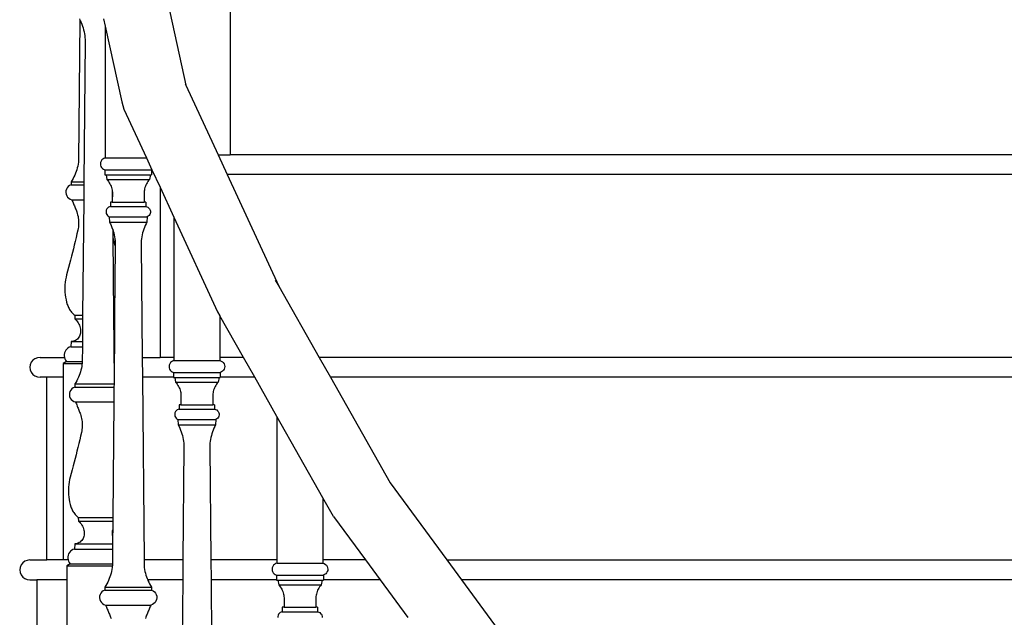
# Model space of a CAD drawing. Units: inches. Extents: x 180 to 828, y 36 to 347.
# Drawn here: x 371 to 409, y 141 to 164 of the extents above; entities that cross this region are included whole.
import ezdxf

# ---------------------------------------------------------------- set-up
doc = ezdxf.new("R2010")
doc.units = ezdxf.units.IN
doc.header["$MEASUREMENT"] = 0
doc.layers.add('Edges', color=7, linetype='Continuous')

# ---------------------------------------------------------------- blocks, each defined once
blk = doc.blocks.new('Wooden Curved Stair fr')
at = {"layer": 'Edges'}
for p, q in [((-54.912, 14.09), (-54.912, 7.215)), ((-57.266, 12.931), (-56.58, 9.827)), ((-60.572, 12.282), (-60.621, 6.999)), ((-60.592, 12.321), (-60.572, 12.282)), ((-60.572, 12.282), (-60.559, 12.256)), ((-60.559, 12.256), (-60.528, 12.189)), ((-59.684, 12.321), (-59.622, 12.045)), ((-60.528, 12.189), (-60.5, 12.121)), ((-60.5, 12.121), (-60.475, 12.052)), ((-60.475, 12.052), (-60.452, 11.982)), ((-60.452, 11.982), (-60.433, 11.911)), ((-60.433, 11.911), (-60.416, 11.84)), ((-59.622, 12.045), (-59.622, 7.093)), ((-59.622, 12.045), (-58.99, 9.201)), ((-60.416, 11.84), (-60.402, 11.768)), ((-60.402, 11.768), (-60.39, 11.695)), ((-60.39, 11.695), (-60.382, 11.622)), ((-60.382, 11.622), (-60.377, 11.549)), ((-60.377, 11.549), (-60.375, 11.475)), ((-60.375, 11.475), (-60.423, 6.198)), ((-56.606, 9.883), (-56.58, 9.827)), ((-56.58, 9.827), (-55.373, 7.215)), ((-58.99, 9.201), (-58.917, 8.93)), ((-58.917, 8.93), (-58.068, 7.093)), ((-59.714, 7.051), (-59.75, 7.016)), ((-59.67, 7.077), (-59.714, 7.051)), ((-59.622, 7.093), (-59.67, 7.077)), ((-59.622, 7.093), (-58.068, 7.093)), ((-58.068, 7.093), (-57.863, 6.65)), ((-55.373, 7.215), (-55.027, 6.465)), ((-55.373, 7.215), (-54.912, 7.215)), ((-52.033, 7.215), (-54.912, 7.215)), ((-8.953, 7.215), (-52.033, 7.215)), ((-60.67, 6.718), (-60.69, 6.649)), ((-60.654, 6.788), (-60.67, 6.718)), ((-60.64, 6.858), (-60.654, 6.788)), ((-60.629, 6.928), (-60.64, 6.858)), ((-60.621, 6.999), (-60.629, 6.928)), ((-59.796, 6.926), (-59.803, 6.876)), ((-59.803, 6.876), (-59.799, 6.825)), ((-59.799, 6.825), (-59.785, 6.776)), ((-59.778, 6.973), (-59.796, 6.926)), ((-59.785, 6.776), (-59.759, 6.732)), ((-59.75, 7.016), (-59.778, 6.973)), ((-59.759, 6.732), (-59.725, 6.695)), ((-59.725, 6.695), (-59.684, 6.666)), ((-60.829, 6.321), (-60.864, 6.259)), ((-60.796, 6.384), (-60.829, 6.321)), ((-60.765, 6.449), (-60.796, 6.384)), ((-60.737, 6.515), (-60.765, 6.449)), ((-60.712, 6.581), (-60.737, 6.515)), ((-60.69, 6.649), (-60.712, 6.581)), ((-59.684, 6.666), (-59.637, 6.646)), ((-59.637, 6.646), (-59.637, 6.459)), ((-59.637, 6.646), (-57.873, 6.646)), ((-59.637, 6.459), (-59.589, 6.459)), ((-59.589, 6.459), (-59.556, 6.278)), ((-59.589, 6.459), (-57.921, 6.459)), ((-57.921, 6.459), (-57.954, 6.278)), ((-57.921, 6.459), (-57.873, 6.459)), ((-57.863, 6.65), (-57.873, 6.646)), ((-57.873, 6.646), (-57.873, 6.459)), ((-57.863, 6.65), (-57.557, 5.988)), ((-52.472, 6.465), (-55.027, 6.465)), ((-55.027, 6.465), (-53.085, 2.262)), ((-9.003, 6.465), (-52.472, 6.465)), ((-61.052, 5.967), (-61.082, 5.912)), ((-61.01, 6.014), (-61.052, 5.967)), ((-60.96, 6.051), (-61.01, 6.014)), ((-60.902, 6.077), (-60.96, 6.051)), ((-60.864, 6.259), (-60.902, 6.198)), ((-60.902, 6.198), (-60.902, 6.077)), ((-60.902, 6.198), (-60.423, 6.198)), ((-60.902, 6.077), (-60.424, 6.077)), ((-60.424, 6.077), (-60.429, 5.521)), ((-60.423, 6.198), (-60.424, 6.077)), ((-59.556, 6.278), (-59.524, 6.241)), ((-59.556, 6.278), (-57.954, 6.278)), ((-59.524, 6.241), (-59.494, 6.202)), ((-59.494, 6.202), (-59.466, 6.161)), ((-59.466, 6.161), (-59.441, 6.118)), ((-59.441, 6.118), (-59.42, 6.074)), ((-59.42, 6.074), (-59.401, 6.029)), ((-59.401, 6.029), (-59.385, 5.982)), ((-59.385, 5.982), (-59.372, 5.935)), ((-59.372, 5.935), (-59.363, 5.886)), ((-58.137, 5.935), (-58.147, 5.886)), ((-58.125, 5.982), (-58.137, 5.935)), ((-58.109, 6.029), (-58.125, 5.982)), ((-58.09, 6.074), (-58.109, 6.029)), ((-58.068, 6.118), (-58.09, 6.074)), ((-58.044, 6.161), (-58.068, 6.118)), ((-58.016, 6.202), (-58.044, 6.161)), ((-57.986, 6.241), (-58.016, 6.202)), ((-57.954, 6.278), (-57.986, 6.241)), ((-57.557, 5.988), (-57.557, -0.41)), ((-57.557, 5.988), (-57.038, 4.865)), ((-61.099, 5.851), (-61.103, 5.788)), ((-61.103, 5.788), (-61.093, 5.726)), ((-61.082, 5.912), (-61.099, 5.851)), ((-61.093, 5.726), (-61.07, 5.668)), ((-61.07, 5.668), (-61.034, 5.616)), ((-61.034, 5.616), (-60.989, 5.573)), ((-60.989, 5.573), (-60.935, 5.541)), ((-59.363, 5.886), (-59.357, 5.838)), ((-59.357, 5.838), (-59.354, 5.788)), ((-59.354, 5.788), (-59.354, 5.739)), ((-59.354, 5.739), (-59.354, 5.434)), ((-59.35, 5.821), (-59.349, 5.629)), ((-58.153, 5.838), (-58.156, 5.788)), ((-58.156, 5.788), (-58.156, 5.739)), ((-58.156, 5.739), (-58.156, 5.434)), ((-58.147, 5.886), (-58.153, 5.838)), ((-60.935, 5.541), (-60.875, 5.521)), ((-60.875, 5.521), (-60.859, 5.483)), ((-60.875, 5.521), (-60.429, 5.521)), ((-60.859, 5.483), (-60.843, 5.446)), ((-60.843, 5.446), (-60.827, 5.408)), ((-60.827, 5.408), (-60.811, 5.369)), ((-60.811, 5.369), (-60.795, 5.331)), ((-60.795, 5.331), (-60.779, 5.293)), ((-60.779, 5.293), (-60.764, 5.255)), ((-60.764, 5.255), (-60.748, 5.217)), ((-60.748, 5.217), (-60.733, 5.178)), ((-60.429, 5.521), (-60.469, 1.18)), ((-59.533, 5.207), (-59.56, 5.172)), ((-59.5, 5.235), (-59.533, 5.207)), ((-59.461, 5.255), (-59.5, 5.235)), ((-59.419, 5.267), (-59.461, 5.255)), ((-59.419, 5.434), (-59.419, 5.267)), ((-59.354, 5.434), (-59.419, 5.434)), ((-59.419, 5.267), (-58.09, 5.267)), ((-59.354, 5.434), (-58.156, 5.434)), ((-58.09, 5.434), (-58.156, 5.434)), ((-58.09, 5.434), (-58.09, 5.267)), ((-58.09, 5.267), (-58.048, 5.255)), ((-58.048, 5.255), (-58.01, 5.235)), ((-58.01, 5.235), (-57.977, 5.207)), ((-57.977, 5.207), (-57.95, 5.172)), ((-60.733, 5.178), (-60.718, 5.14)), ((-60.718, 5.14), (-60.703, 5.101)), ((-60.703, 5.101), (-60.688, 5.063)), ((-60.688, 5.063), (-60.671, 5.008)), ((-60.671, 5.008), (-60.657, 4.951)), ((-60.657, 4.951), (-60.644, 4.895)), ((-60.644, 4.895), (-60.635, 4.837)), ((-60.635, 4.837), (-60.628, 4.78)), ((-59.589, 5.09), (-59.59, 5.046)), ((-59.59, 5.046), (-59.581, 5.003)), ((-59.579, 5.133), (-59.589, 5.09)), ((-59.581, 5.003), (-59.564, 4.963)), ((-59.56, 5.172), (-59.579, 5.133)), ((-59.564, 4.963), (-59.538, 4.928)), ((-59.538, 4.928), (-59.506, 4.898)), ((-59.506, 4.898), (-59.468, 4.877)), ((-59.468, 4.877), (-59.459, 4.681)), ((-59.468, 4.877), (-58.042, 4.877)), ((-58.042, 4.877), (-58.051, 4.681)), ((-58.004, 4.898), (-58.042, 4.877)), ((-57.972, 4.928), (-58.004, 4.898)), ((-57.946, 4.963), (-57.972, 4.928)), ((-57.95, 5.172), (-57.931, 5.133)), ((-57.929, 5.003), (-57.946, 4.963)), ((-57.931, 5.133), (-57.921, 5.09)), ((-57.92, 5.046), (-57.929, 5.003)), ((-57.921, 5.09), (-57.92, 5.046)), ((-57.038, 4.865), (-57.038, -0.41)), ((-57.038, 4.865), (-55.392, 1.305)), ((-60.63, 4.49), (-60.637, 4.433)), ((-60.624, 4.548), (-60.63, 4.49)), ((-60.628, 4.78), (-60.623, 4.722)), ((-60.621, 4.606), (-60.624, 4.548)), ((-60.623, 4.722), (-60.621, 4.664)), ((-60.621, 4.664), (-60.621, 4.606)), ((-59.459, 4.681), (-59.425, 4.616)), ((-59.459, 4.681), (-58.051, 4.681)), ((-59.425, 4.616), (-59.395, 4.549)), ((-59.395, 4.549), (-59.367, 4.481)), ((-59.367, 4.481), (-59.341, 4.412)), ((-58.143, 4.481), (-58.168, 4.412)), ((-58.115, 4.549), (-58.143, 4.481)), ((-58.084, 4.616), (-58.115, 4.549)), ((-58.051, 4.681), (-58.084, 4.616)), ((-60.716, 4.094), (-60.75, 3.954)), ((-60.682, 4.235), (-60.716, 4.094)), ((-60.648, 4.376), (-60.682, 4.235)), ((-60.637, 4.433), (-60.648, 4.376)), ((-59.341, 4.412), (-59.337, 4.399)), ((-59.337, 4.412), (-59.337, 4.399)), ((-59.337, 4.399), (-59.319, 4.342)), ((-59.337, 4.399), (-59.335, 4.107)), ((-59.335, 4.107), (-59.332, 4.094)), ((-59.335, 4.107), (-59.308, 1.18)), ((-59.332, 4.094), (-59.297, 3.954)), ((-59.319, 4.342), (-59.299, 4.271)), ((-59.299, 4.271), (-59.282, 4.2)), ((-59.282, 4.2), (-59.268, 4.128)), ((-59.268, 4.128), (-59.257, 4.055)), ((-58.242, 4.128), (-58.253, 4.055)), ((-58.228, 4.2), (-58.242, 4.128)), ((-58.211, 4.271), (-58.228, 4.2)), ((-58.191, 4.342), (-58.211, 4.271)), ((-58.168, 4.412), (-58.191, 4.342)), ((-60.784, 3.813), (-60.819, 3.673)), ((-60.75, 3.954), (-60.784, 3.813)), ((-59.297, 3.954), (-59.263, 3.813)), ((-59.242, 3.73), (-59.265, 1.19)), ((-59.263, 3.813), (-59.242, 3.73)), ((-59.257, 4.055), (-59.249, 3.982)), ((-59.249, 3.982), (-59.243, 3.909)), ((-59.243, 3.909), (-59.241, 3.835)), ((-59.241, 3.835), (-59.242, 3.73)), ((-58.266, 3.909), (-58.269, 3.835)), ((-58.269, 3.835), (-58.23, -0.41)), ((-58.261, 3.982), (-58.266, 3.909)), ((-58.253, 4.055), (-58.261, 3.982)), ((-60.89, 3.392), (-60.926, 3.252)), ((-60.855, 3.533), (-60.89, 3.392)), ((-60.819, 3.673), (-60.855, 3.533)), ((-60.999, 2.972), (-61.035, 2.832)), ((-60.962, 3.112), (-60.999, 2.972)), ((-60.926, 3.252), (-60.962, 3.112)), ((-61.094, 2.601), (-61.112, 2.508)), ((-61.072, 2.693), (-61.094, 2.601)), ((-61.035, 2.832), (-61.072, 2.693)), ((-61.134, 2.321), (-61.139, 2.227)), ((-61.139, 2.227), (-61.139, 2.133)), ((-61.125, 2.415), (-61.134, 2.321)), ((-61.112, 2.508), (-61.125, 2.415)), ((-53.219, 2.498), (-53.085, 2.262)), ((-53.085, 2.262), (-51.57, -0.41)), ((-61.139, 2.133), (-61.134, 2.038)), ((-61.134, 2.038), (-61.126, 1.944)), ((-61.126, 1.944), (-61.112, 1.851)), ((-61.112, 1.851), (-61.095, 1.759)), ((-61.095, 1.759), (-61.073, 1.667)), ((-61.073, 1.667), (-61.046, 1.576)), ((-61.046, 1.576), (-61.033, 1.538)), ((-61.033, 1.538), (-61.018, 1.5)), ((-61.018, 1.5), (-61, 1.462)), ((-61, 1.462), (-60.981, 1.426)), ((-60.981, 1.426), (-60.96, 1.391)), ((-60.96, 1.391), (-60.938, 1.357)), ((-60.938, 1.357), (-60.913, 1.324)), ((-60.913, 1.324), (-60.888, 1.292)), ((-60.888, 1.292), (-60.86, 1.262)), ((-60.86, 1.262), (-60.831, 1.233)), ((-60.831, 1.233), (-60.801, 1.205)), ((-60.801, 1.205), (-60.769, 1.18)), ((-60.769, 1.18), (-60.762, 1.04)), ((-60.769, 1.18), (-60.469, 1.18)), ((-60.469, 1.18), (-60.47, 1.04)), ((-59.278, 1.18), (-59.308, 1.18)), ((-59.308, 1.18), (-59.306, 1.04)), ((-59.278, 1.18), (-59.285, 1.04)), ((-59.265, 1.19), (-59.278, 1.18)), ((-59.265, 1.19), (-59.274, 0.21)), ((-55.392, 1.305), (-55.303, 1.148)), ((-55.303, 1.148), (-55.303, -0.41)), ((-54.419, -0.41), (-55.303, 1.148)), ((-60.762, 1.04), (-60.726, 1.006)), ((-60.762, 1.04), (-60.47, 1.04)), ((-60.726, 1.006), (-60.692, 0.969)), ((-60.692, 0.969), (-60.662, 0.93)), ((-60.662, 0.93), (-60.634, 0.888)), ((-60.634, 0.888), (-60.611, 0.844)), ((-60.611, 0.844), (-60.591, 0.799)), ((-60.591, 0.799), (-60.574, 0.751)), ((-60.574, 0.751), (-60.562, 0.703)), ((-60.47, 1.04), (-60.478, 0.181)), ((-59.285, 1.04), (-59.306, 1.02)), ((-59.285, 1.04), (-59.306, 1.04)), ((-59.306, 1.04), (-59.306, 1.02)), ((-59.306, 1.02), (-59.299, 0.222)), ((-60.59, 0.381), (-60.611, 0.344)), ((-60.572, 0.421), (-60.59, 0.381)), ((-60.56, 0.462), (-60.572, 0.421)), ((-60.562, 0.703), (-60.554, 0.654)), ((-60.553, 0.505), (-60.56, 0.462)), ((-60.554, 0.654), (-60.549, 0.604)), ((-60.549, 0.554), (-60.553, 0.505)), ((-60.549, 0.604), (-60.549, 0.554)), ((-60.9, 0.181), (-60.917, -0.014)), ((-60.892, 0.181), (-60.9, 0.181)), ((-60.857, 0.186), (-60.892, 0.181)), ((-60.892, 0.181), (-60.478, 0.181)), ((-60.815, 0.195), (-60.857, 0.186)), ((-60.775, 0.209), (-60.815, 0.195)), ((-60.736, 0.228), (-60.775, 0.209)), ((-60.7, 0.251), (-60.736, 0.228)), ((-60.667, 0.279), (-60.7, 0.251)), ((-60.637, 0.31), (-60.667, 0.279)), ((-60.611, 0.344), (-60.637, 0.31)), ((-60.478, 0.181), (-60.48, -0.014)), ((-59.299, 0.222), (-59.274, 0.21)), ((-59.299, 0.222), (-59.298, 0.181)), ((-59.275, 0.181), (-59.298, 0.181)), ((-59.298, 0.181), (-59.297, -0.014)), ((-59.275, 0.181), (-59.276, -0.014)), ((-59.274, 0.21), (-59.275, 0.181)), ((-61.163, -0.301), (-61.164, -0.358)), ((-61.164, -0.358), (-61.156, -0.41)), ((-61.152, -0.245), (-61.163, -0.301)), ((-61.132, -0.191), (-61.152, -0.245)), ((-61.102, -0.142), (-61.132, -0.191)), ((-61.065, -0.098), (-61.102, -0.142)), ((-61.021, -0.062), (-61.065, -0.098)), ((-60.971, -0.033), (-61.021, -0.062)), ((-60.917, -0.014), (-60.971, -0.033)), ((-60.917, -0.014), (-60.48, -0.014)), ((-60.48, -0.014), (-60.485, -0.565)), ((-59.297, -0.014), (-59.292, -0.565)), ((-59.276, -0.014), (-59.297, -0.014)), ((-59.276, -0.014), (-59.281, -0.565)), ((-62.444, -0.688), (-62.457, -0.785)), ((-62.406, -0.597), (-62.444, -0.688)), ((-62.345, -0.52), (-62.406, -0.597)), ((-62.265, -0.46), (-62.345, -0.52)), ((-62.173, -0.423), (-62.265, -0.46)), ((-62.073, -0.41), (-62.173, -0.423)), ((-62.073, -0.41), (-61.156, -0.41)), ((-61.075, -0.565), (-61.201, -0.646)), ((-61.201, -0.646), (-61.201, -1.16)), ((-61.201, -0.646), (-60.49, -0.646)), ((-61.156, -0.41), (-61.156, -0.415)), ((-61.156, -0.415), (-61.137, -0.469)), ((-61.137, -0.469), (-61.11, -0.52)), ((-61.11, -0.52), (-61.075, -0.565)), ((-61.075, -0.565), (-60.485, -0.565)), ((-60.494, -0.682), (-60.505, -0.752)), ((-60.49, -0.646), (-60.494, -0.682)), ((-60.486, -0.611), (-60.49, -0.646)), ((-60.485, -0.565), (-60.486, -0.611)), ((-59.281, -0.565), (-59.292, -0.565)), ((-59.292, -0.565), (-59.291, -0.611)), ((-59.291, -0.611), (-59.287, -0.646)), ((-59.283, -0.685), (-59.289, -1.412)), ((-59.282, -0.646), (-59.287, -0.646)), ((-59.287, -0.646), (-59.283, -0.682)), ((-59.282, -0.646), (-59.283, -0.682)), ((-59.283, -0.682), (-59.283, -0.685)), ((-59.281, -0.565), (-59.282, -0.646)), ((-58.23, -0.41), (-58.223, -1.16)), ((-58.23, -0.41), (-57.557, -0.41)), ((-57.038, -0.41), (-57.557, -0.41)), ((-57.212, -0.699), (-57.219, -0.749)), ((-57.194, -0.652), (-57.212, -0.699)), ((-57.166, -0.609), (-57.194, -0.652)), ((-57.129, -0.574), (-57.166, -0.609)), ((-57.086, -0.548), (-57.129, -0.574)), ((-57.038, -0.532), (-57.086, -0.548)), ((-57.038, -0.41), (-57.038, -0.532)), ((-57.038, -0.532), (-55.303, -0.532)), ((-54.419, -0.41), (-55.303, -0.41)), ((-55.303, -0.41), (-55.303, -0.532)), ((-55.303, -0.532), (-55.255, -0.548)), ((-55.255, -0.548), (-55.212, -0.574)), ((-55.212, -0.574), (-55.175, -0.609)), ((-55.175, -0.609), (-55.147, -0.652)), ((-55.147, -0.652), (-55.129, -0.699)), ((-55.129, -0.699), (-55.122, -0.749)), ((-53.994, -1.16), (-54.419, -0.41)), ((-9.402, -0.41), (-51.57, -0.41)), ((-51.57, -0.41), (-51.144, -1.16)), ((-62.457, -0.785), (-62.444, -0.882)), ((-62.444, -0.882), (-62.406, -0.972)), ((-62.406, -0.972), (-62.345, -1.05)), ((-62.345, -1.05), (-62.265, -1.11)), ((-62.265, -1.11), (-62.173, -1.147)), ((-60.602, -1.096), (-60.63, -1.161)), ((-60.577, -1.029), (-60.602, -1.096)), ((-60.555, -0.961), (-60.577, -1.029)), ((-60.535, -0.892), (-60.555, -0.961)), ((-60.518, -0.823), (-60.535, -0.892)), ((-60.505, -0.752), (-60.518, -0.823)), ((-57.219, -0.749), (-57.215, -0.8)), ((-57.215, -0.8), (-57.2, -0.849)), ((-57.2, -0.849), (-57.175, -0.893)), ((-57.175, -0.893), (-57.141, -0.93)), ((-57.141, -0.93), (-57.099, -0.959)), ((-57.099, -0.959), (-57.052, -0.979)), ((-57.052, -0.979), (-57.052, -1.16)), ((-57.052, -0.979), (-55.288, -0.979)), ((-55.242, -0.959), (-55.288, -0.979)), ((-55.288, -0.979), (-55.288, -1.16)), ((-55.2, -0.93), (-55.242, -0.959)), ((-55.166, -0.893), (-55.2, -0.93)), ((-55.141, -0.849), (-55.166, -0.893)), ((-55.126, -0.8), (-55.141, -0.849)), ((-55.122, -0.749), (-55.126, -0.8)), ((-62.173, -1.147), (-62.073, -1.16)), ((-61.817, -1.16), (-62.073, -1.16)), ((-61.817, -8.035), (-61.817, -1.16)), ((-61.201, -1.16), (-61.817, -1.16)), ((-61.201, -1.16), (-61.201, -8.035)), ((-60.729, -1.351), (-60.767, -1.412)), ((-60.767, -1.412), (-60.767, -1.534)), ((-60.767, -1.412), (-59.289, -1.412)), ((-60.694, -1.289), (-60.729, -1.351)), ((-60.66, -1.226), (-60.694, -1.289)), ((-60.63, -1.161), (-60.66, -1.226)), ((-59.289, -1.412), (-59.29, -1.534)), ((-57.052, -1.16), (-58.223, -1.16)), ((-58.223, -1.16), (-58.16, -8.035)), ((-57.052, -1.16), (-57.052, -1.166)), ((-57.052, -1.166), (-57.004, -1.166)), ((-57.004, -1.166), (-56.972, -1.347)), ((-57.004, -1.166), (-55.336, -1.166)), ((-56.972, -1.347), (-56.939, -1.384)), ((-56.972, -1.347), (-55.369, -1.347)), ((-56.939, -1.384), (-56.909, -1.423)), ((-56.909, -1.423), (-56.882, -1.464)), ((-56.882, -1.464), (-56.857, -1.507)), ((-55.459, -1.464), (-55.484, -1.507)), ((-55.432, -1.423), (-55.459, -1.464)), ((-55.402, -1.384), (-55.432, -1.423)), ((-55.369, -1.347), (-55.402, -1.384)), ((-55.336, -1.166), (-55.369, -1.347)), ((-55.336, -1.166), (-55.288, -1.166)), ((-53.994, -1.16), (-55.288, -1.16)), ((-55.288, -1.16), (-55.288, -1.166)), ((-53.159, -2.633), (-53.994, -1.16)), ((-9.447, -1.16), (-51.144, -1.16)), ((-51.144, -1.16), (-48.893, -5.127)), ((-60.964, -1.759), (-60.967, -1.822)), ((-60.967, -1.822), (-60.958, -1.884)), ((-60.946, -1.699), (-60.964, -1.759)), ((-60.916, -1.643), (-60.946, -1.699)), ((-60.875, -1.596), (-60.916, -1.643)), ((-60.825, -1.559), (-60.875, -1.596)), ((-60.767, -1.534), (-60.825, -1.559)), ((-60.767, -1.534), (-59.29, -1.534)), ((-59.29, -1.534), (-59.295, -2.089)), ((-56.857, -1.507), (-56.835, -1.551)), ((-56.835, -1.551), (-56.816, -1.596)), ((-56.816, -1.596), (-56.801, -1.643)), ((-56.801, -1.643), (-56.788, -1.69)), ((-56.788, -1.69), (-56.778, -1.739)), ((-56.778, -1.739), (-56.772, -1.787)), ((-56.772, -1.787), (-56.769, -1.837)), ((-56.769, -1.837), (-56.769, -1.886)), ((-55.569, -1.787), (-55.572, -1.837)), ((-55.572, -1.837), (-55.571, -1.886)), ((-55.562, -1.739), (-55.569, -1.787)), ((-55.553, -1.69), (-55.562, -1.739)), ((-55.54, -1.643), (-55.553, -1.69)), ((-55.524, -1.596), (-55.54, -1.643)), ((-55.506, -1.551), (-55.524, -1.596)), ((-55.484, -1.507), (-55.506, -1.551)), ((-60.958, -1.884), (-60.934, -1.942)), ((-60.934, -1.942), (-60.899, -1.994)), ((-60.899, -1.994), (-60.853, -2.037)), ((-60.853, -2.037), (-60.799, -2.069)), ((-60.799, -2.069), (-60.74, -2.089)), ((-60.74, -2.089), (-60.724, -2.127)), ((-60.74, -2.089), (-59.295, -2.089)), ((-60.724, -2.127), (-60.707, -2.165)), ((-60.707, -2.165), (-60.691, -2.203)), ((-60.691, -2.203), (-60.675, -2.241)), ((-59.295, -2.089), (-59.335, -6.431)), ((-56.835, -2.191), (-56.835, -2.358)), ((-56.769, -2.191), (-56.835, -2.191)), ((-56.769, -1.886), (-56.769, -2.191)), ((-56.769, -2.191), (-55.571, -2.191)), ((-55.571, -1.886), (-55.571, -2.191)), ((-55.506, -2.191), (-55.571, -2.191)), ((-55.506, -2.191), (-55.506, -2.358)), ((-60.675, -2.241), (-60.66, -2.279)), ((-60.66, -2.279), (-60.644, -2.317)), ((-60.644, -2.317), (-60.628, -2.355)), ((-60.628, -2.355), (-60.613, -2.393)), ((-60.613, -2.393), (-60.598, -2.432)), ((-60.598, -2.432), (-60.583, -2.47)), ((-60.583, -2.47), (-60.568, -2.509)), ((-60.568, -2.509), (-60.553, -2.547)), ((-60.553, -2.547), (-60.536, -2.603)), ((-57.004, -2.535), (-57.005, -2.579)), ((-57.005, -2.579), (-56.996, -2.622)), ((-56.994, -2.492), (-57.004, -2.535)), ((-56.975, -2.453), (-56.994, -2.492)), ((-56.949, -2.418), (-56.975, -2.453)), ((-56.915, -2.39), (-56.949, -2.418)), ((-56.877, -2.37), (-56.915, -2.39)), ((-56.835, -2.358), (-56.877, -2.37)), ((-56.835, -2.358), (-55.506, -2.358)), ((-55.506, -2.358), (-55.464, -2.37)), ((-55.464, -2.37), (-55.425, -2.39)), ((-55.425, -2.39), (-55.392, -2.418)), ((-55.392, -2.418), (-55.365, -2.453)), ((-55.365, -2.453), (-55.347, -2.492)), ((-55.347, -2.492), (-55.337, -2.535)), ((-55.336, -2.579), (-55.344, -2.622)), ((-55.337, -2.535), (-55.336, -2.579)), ((-60.536, -2.603), (-60.521, -2.659)), ((-60.521, -2.659), (-60.509, -2.716)), ((-60.509, -2.716), (-60.5, -2.773)), ((-60.5, -2.773), (-60.492, -2.83)), ((-60.492, -2.83), (-60.488, -2.888)), ((-60.488, -2.888), (-60.486, -2.946)), ((-60.486, -2.946), (-60.486, -3.004)), ((-56.996, -2.622), (-56.979, -2.662)), ((-56.979, -2.662), (-56.954, -2.697)), ((-56.954, -2.697), (-56.921, -2.727)), ((-56.921, -2.727), (-56.884, -2.748)), ((-56.884, -2.748), (-56.874, -2.944)), ((-56.884, -2.748), (-55.457, -2.748)), ((-56.874, -2.944), (-56.841, -3.009)), ((-56.874, -2.944), (-55.466, -2.944)), ((-55.466, -2.944), (-55.5, -3.009)), ((-55.457, -2.748), (-55.466, -2.944)), ((-55.419, -2.727), (-55.457, -2.748)), ((-55.387, -2.697), (-55.419, -2.727)), ((-55.362, -2.662), (-55.387, -2.697)), ((-55.344, -2.622), (-55.362, -2.662)), ((-53.159, -2.633), (-53.159, -8.035)), ((-51.424, -5.693), (-53.159, -2.633)), ((-60.513, -3.235), (-60.546, -3.375)), ((-60.502, -3.177), (-60.513, -3.235)), ((-60.494, -3.12), (-60.502, -3.177)), ((-60.489, -3.062), (-60.494, -3.12)), ((-60.486, -3.004), (-60.489, -3.062)), ((-56.841, -3.009), (-56.81, -3.076)), ((-56.81, -3.076), (-56.782, -3.144)), ((-56.782, -3.144), (-56.757, -3.213)), ((-56.757, -3.213), (-56.734, -3.283)), ((-56.734, -3.283), (-56.715, -3.354)), ((-55.606, -3.283), (-55.626, -3.354)), ((-55.584, -3.213), (-55.606, -3.283)), ((-55.559, -3.144), (-55.584, -3.213)), ((-55.531, -3.076), (-55.559, -3.144)), ((-55.5, -3.009), (-55.531, -3.076)), ((-60.615, -3.656), (-60.649, -3.797)), ((-60.58, -3.516), (-60.615, -3.656)), ((-60.546, -3.375), (-60.58, -3.516)), ((-56.715, -3.354), (-56.698, -3.425)), ((-56.698, -3.425), (-56.684, -3.497)), ((-56.684, -3.497), (-56.672, -3.57)), ((-56.672, -3.57), (-56.664, -3.643)), ((-56.664, -3.643), (-56.659, -3.716)), ((-55.677, -3.643), (-55.682, -3.716)), ((-55.668, -3.57), (-55.677, -3.643)), ((-55.657, -3.497), (-55.668, -3.57)), ((-55.643, -3.425), (-55.657, -3.497)), ((-55.626, -3.354), (-55.643, -3.425)), ((-60.684, -3.937), (-60.719, -4.077)), ((-60.649, -3.797), (-60.684, -3.937)), ((-56.657, -3.79), (-56.696, -8.035)), ((-56.659, -3.716), (-56.657, -3.79)), ((-55.682, -3.716), (-55.684, -3.79)), ((-55.684, -3.79), (-55.645, -8.035)), ((-60.791, -4.358), (-60.827, -4.498)), ((-60.755, -4.218), (-60.791, -4.358)), ((-60.719, -4.077), (-60.755, -4.218)), ((-60.9, -4.778), (-60.937, -4.918)), ((-60.863, -4.638), (-60.9, -4.778)), ((-60.827, -4.498), (-60.863, -4.638)), ((-60.977, -5.102), (-60.99, -5.195)), ((-60.959, -5.009), (-60.977, -5.102)), ((-60.937, -4.918), (-60.959, -5.009)), ((-48.893, -5.127), (-46.761, -8.035)), ((-60.999, -5.289), (-61.004, -5.383)), ((-61.004, -5.383), (-61.004, -5.478)), ((-61.004, -5.478), (-60.999, -5.572)), ((-60.99, -5.195), (-60.999, -5.289)), ((-60.999, -5.572), (-60.99, -5.666)), ((-60.99, -5.666), (-60.977, -5.759)), ((-60.977, -5.759), (-60.959, -5.852)), ((-60.959, -5.852), (-60.937, -5.943)), ((-51.424, -5.693), (-51.424, -8.035)), ((-51.024, -6.399), (-51.424, -5.693)), ((-60.937, -5.943), (-60.911, -6.034)), ((-60.911, -6.034), (-60.898, -6.073)), ((-60.898, -6.073), (-60.882, -6.111)), ((-60.882, -6.111), (-60.865, -6.148)), ((-60.865, -6.148), (-60.846, -6.184)), ((-60.846, -6.184), (-60.825, -6.219)), ((-60.825, -6.219), (-60.803, -6.254)), ((-60.803, -6.254), (-60.778, -6.287)), ((-60.778, -6.287), (-60.752, -6.318)), ((-60.752, -6.318), (-60.725, -6.349)), ((-60.725, -6.349), (-60.696, -6.377)), ((-60.696, -6.377), (-60.665, -6.405)), ((-60.665, -6.405), (-60.634, -6.431)), ((-60.634, -6.431), (-60.627, -6.57)), ((-60.634, -6.431), (-59.335, -6.431)), ((-60.627, -6.57), (-60.59, -6.604)), ((-60.627, -6.57), (-59.337, -6.57)), ((-60.59, -6.604), (-60.557, -6.641)), ((-60.557, -6.641), (-60.526, -6.68)), ((-59.337, -6.57), (-59.339, -6.866)), ((-59.335, -6.431), (-59.337, -6.57)), ((-51.024, -6.399), (-49.82, -8.035)), ((-60.526, -6.68), (-60.499, -6.722)), ((-60.499, -6.722), (-60.476, -6.766)), ((-60.476, -6.766), (-60.455, -6.812)), ((-60.455, -6.812), (-60.439, -6.859)), ((-60.439, -6.859), (-60.427, -6.907)), ((-60.427, -6.907), (-60.418, -6.956)), ((-60.418, -6.956), (-60.414, -7.006)), ((-60.414, -7.006), (-60.414, -7.056)), ((-59.358, -6.956), (-59.363, -7.006)), ((-59.363, -7.006), (-59.363, -7.056)), ((-59.35, -6.907), (-59.358, -6.956)), ((-59.339, -6.866), (-59.35, -6.907)), ((-59.339, -6.866), (-59.342, -7.18)), ((-60.64, -7.401), (-60.68, -7.415)), ((-60.601, -7.382), (-60.64, -7.401)), ((-60.565, -7.359), (-60.601, -7.382)), ((-60.532, -7.332), (-60.565, -7.359)), ((-60.502, -7.3), (-60.532, -7.332)), ((-60.476, -7.266), (-60.502, -7.3)), ((-60.454, -7.229), (-60.476, -7.266)), ((-60.437, -7.189), (-60.454, -7.229)), ((-60.425, -7.148), (-60.437, -7.189)), ((-60.417, -7.105), (-60.425, -7.148)), ((-60.414, -7.056), (-60.417, -7.105)), ((-59.363, -7.056), (-59.359, -7.105)), ((-59.359, -7.105), (-59.352, -7.148)), ((-59.352, -7.148), (-59.342, -7.18)), ((-59.342, -7.18), (-59.345, -7.429)), ((-60.967, -7.752), (-60.996, -7.801)), ((-60.93, -7.708), (-60.967, -7.752)), ((-60.886, -7.672), (-60.93, -7.708)), ((-60.836, -7.644), (-60.886, -7.672)), ((-60.782, -7.624), (-60.836, -7.644)), ((-60.765, -7.429), (-60.782, -7.624)), ((-60.782, -7.624), (-59.346, -7.624)), ((-60.757, -7.429), (-60.765, -7.429)), ((-60.722, -7.425), (-60.757, -7.429)), ((-60.757, -7.429), (-59.345, -7.429)), ((-60.68, -7.415), (-60.722, -7.425)), ((-59.346, -7.624), (-59.351, -8.175)), ((-59.345, -7.429), (-59.346, -7.624)), ((-62.726, -8.145), (-62.787, -8.222)), ((-62.646, -8.085), (-62.726, -8.145)), ((-62.553, -8.048), (-62.646, -8.085)), ((-62.453, -8.035), (-62.553, -8.048)), ((-62.453, -8.035), (-61.817, -8.035)), ((-61.201, -8.035), (-61.817, -8.035)), ((-61.017, -8.035), (-61.201, -8.035)), ((-61.028, -7.911), (-61.029, -7.968)), ((-61.029, -7.968), (-61.02, -8.025)), ((-61.017, -7.855), (-61.028, -7.911)), ((-61.02, -8.025), (-61.017, -8.035)), ((-60.996, -7.801), (-61.017, -7.855)), ((-61.017, -8.035), (-61.002, -8.08)), ((-61.002, -8.08), (-60.975, -8.13)), ((-60.975, -8.13), (-60.939, -8.175)), ((-56.696, -8.035), (-58.16, -8.035)), ((-58.16, -8.035), (-58.158, -8.251)), ((-56.696, -8.035), (-56.702, -8.785)), ((-53.159, -8.035), (-55.645, -8.035)), ((-55.645, -8.035), (-55.638, -8.785)), ((-53.159, -8.035), (-53.159, -8.157)), ((-49.82, -8.035), (-51.424, -8.035)), ((-51.424, -8.035), (-51.424, -8.157)), ((-49.82, -8.035), (-49.268, -8.785)), ((-46.761, -8.035), (-46.21, -8.785)), ((-46.761, -8.035), (-9.447, -8.035)), ((-62.826, -8.313), (-62.839, -8.41)), ((-62.839, -8.41), (-62.826, -8.507)), ((-62.787, -8.222), (-62.826, -8.313)), ((-62.826, -8.507), (-62.787, -8.597)), ((-60.939, -8.175), (-61.066, -8.256)), ((-61.066, -8.256), (-61.066, -8.785)), ((-61.066, -8.256), (-59.353, -8.256)), ((-60.939, -8.175), (-59.351, -8.175)), ((-59.385, -8.462), (-59.402, -8.532)), ((-59.371, -8.392), (-59.385, -8.462)), ((-59.36, -8.322), (-59.371, -8.392)), ((-59.353, -8.256), (-59.36, -8.322)), ((-59.352, -8.251), (-59.353, -8.256)), ((-59.351, -8.175), (-59.352, -8.251)), ((-58.158, -8.251), (-58.15, -8.322)), ((-58.15, -8.322), (-58.139, -8.392)), ((-58.139, -8.392), (-58.125, -8.462)), ((-58.125, -8.462), (-58.108, -8.532)), ((-53.333, -8.324), (-53.34, -8.374)), ((-53.34, -8.374), (-53.336, -8.425)), ((-53.336, -8.425), (-53.321, -8.474)), ((-53.315, -8.277), (-53.333, -8.324)), ((-53.321, -8.474), (-53.296, -8.518)), ((-53.287, -8.234), (-53.315, -8.277)), ((-53.296, -8.518), (-53.262, -8.555)), ((-53.25, -8.199), (-53.287, -8.234)), ((-53.207, -8.173), (-53.25, -8.199)), ((-53.159, -8.157), (-53.207, -8.173)), ((-53.159, -8.157), (-51.424, -8.157)), ((-51.424, -8.157), (-51.376, -8.173)), ((-51.376, -8.173), (-51.333, -8.199)), ((-51.333, -8.199), (-51.296, -8.234)), ((-51.287, -8.518), (-51.321, -8.555)), ((-51.296, -8.234), (-51.268, -8.277)), ((-51.262, -8.474), (-51.287, -8.518)), ((-51.268, -8.277), (-51.25, -8.324)), ((-51.247, -8.425), (-51.262, -8.474)), ((-51.25, -8.324), (-51.243, -8.374)), ((-51.243, -8.374), (-51.247, -8.425)), ((-62.787, -8.597), (-62.726, -8.675)), ((-62.726, -8.675), (-62.646, -8.735)), ((-62.646, -8.735), (-62.553, -8.772)), ((-62.553, -8.772), (-62.453, -8.785)), ((-62.453, -8.785), (-62.197, -8.785)), ((-61.81, -8.785), (-62.197, -8.785)), ((-62.197, -8.785), (-62.197, -15.66)), ((-61.066, -8.785), (-61.81, -8.785)), ((-61.066, -8.785), (-61.066, -15.645)), ((-59.527, -8.866), (-59.56, -8.929)), ((-59.497, -8.801), (-59.527, -8.866)), ((-59.469, -8.735), (-59.497, -8.801)), ((-59.444, -8.669), (-59.469, -8.735)), ((-59.421, -8.601), (-59.444, -8.669)), ((-59.402, -8.532), (-59.421, -8.601)), ((-58.108, -8.532), (-58.089, -8.601)), ((-58.089, -8.601), (-58.066, -8.669)), ((-58.066, -8.669), (-58.041, -8.735)), ((-58.041, -8.735), (-58.02, -8.785)), ((-56.702, -8.785), (-58.02, -8.785)), ((-58.02, -8.785), (-58.013, -8.801)), ((-58.013, -8.801), (-57.983, -8.866)), ((-57.983, -8.866), (-57.95, -8.929)), ((-56.702, -8.785), (-56.766, -15.66)), ((-53.173, -8.785), (-55.638, -8.785)), ((-55.638, -8.785), (-55.575, -15.66)), ((-53.262, -8.555), (-53.22, -8.584)), ((-53.22, -8.584), (-53.173, -8.604)), ((-53.173, -8.604), (-53.173, -8.785)), ((-53.173, -8.604), (-51.409, -8.604)), ((-53.173, -8.785), (-53.173, -8.791)), ((-53.173, -8.791), (-53.125, -8.791)), ((-53.125, -8.791), (-53.092, -8.972)), ((-53.125, -8.791), (-51.457, -8.791)), ((-51.457, -8.791), (-51.49, -8.972)), ((-51.457, -8.791), (-51.409, -8.791)), ((-51.363, -8.584), (-51.409, -8.604)), ((-51.409, -8.604), (-51.409, -8.785)), ((-49.268, -8.785), (-51.409, -8.785)), ((-51.409, -8.785), (-51.409, -8.791)), ((-51.321, -8.555), (-51.363, -8.584)), ((-49.268, -8.785), (-48.229, -10.196)), ((-46.21, -8.785), (-43.311, -12.737)), ((-9.139, -8.785), (-46.21, -8.785)), ((-59.742, -9.236), (-59.783, -9.283)), ((-59.691, -9.199), (-59.742, -9.236)), ((-59.634, -9.173), (-59.691, -9.199)), ((-59.596, -8.991), (-59.634, -9.052)), ((-59.634, -9.052), (-59.634, -9.173)), ((-59.634, -9.052), (-57.876, -9.052)), ((-59.634, -9.173), (-57.876, -9.173)), ((-59.56, -8.929), (-59.596, -8.991)), ((-57.95, -8.929), (-57.914, -8.991)), ((-57.914, -8.991), (-57.876, -9.052)), ((-57.876, -9.052), (-57.876, -9.173)), ((-57.876, -9.173), (-57.819, -9.199)), ((-57.819, -9.199), (-57.768, -9.236)), ((-57.768, -9.236), (-57.727, -9.283)), ((-53.092, -8.972), (-53.06, -9.009)), ((-53.092, -8.972), (-51.49, -8.972)), ((-53.06, -9.009), (-53.03, -9.048)), ((-53.03, -9.048), (-53.003, -9.089)), ((-53.003, -9.089), (-52.978, -9.132)), ((-52.978, -9.132), (-52.956, -9.176)), ((-52.956, -9.176), (-52.937, -9.221)), ((-52.937, -9.221), (-52.922, -9.268)), ((-51.645, -9.221), (-51.661, -9.268)), ((-51.627, -9.176), (-51.645, -9.221)), ((-51.605, -9.132), (-51.627, -9.176)), ((-51.58, -9.089), (-51.605, -9.132)), ((-51.553, -9.048), (-51.58, -9.089)), ((-51.523, -9.009), (-51.553, -9.048)), ((-51.49, -8.972), (-51.523, -9.009)), ((-59.83, -9.399), (-59.834, -9.462)), ((-59.834, -9.462), (-59.824, -9.524)), ((-59.813, -9.338), (-59.83, -9.399)), ((-59.824, -9.524), (-59.801, -9.582)), ((-59.783, -9.283), (-59.813, -9.338)), ((-59.801, -9.582), (-59.766, -9.634)), ((-59.766, -9.634), (-59.72, -9.677)), ((-57.744, -9.634), (-57.79, -9.677)), ((-57.709, -9.582), (-57.744, -9.634)), ((-57.727, -9.283), (-57.697, -9.338)), ((-57.686, -9.524), (-57.709, -9.582)), ((-57.697, -9.338), (-57.68, -9.399)), ((-57.676, -9.462), (-57.686, -9.524)), ((-57.68, -9.399), (-57.676, -9.462)), ((-52.922, -9.268), (-52.909, -9.315)), ((-52.909, -9.315), (-52.899, -9.364)), ((-52.899, -9.364), (-52.893, -9.412)), ((-52.893, -9.412), (-52.89, -9.462)), ((-52.89, -9.462), (-52.89, -9.511)), ((-52.89, -9.511), (-52.89, -9.816)), ((-51.689, -9.412), (-51.693, -9.462)), ((-51.693, -9.462), (-51.692, -9.511)), ((-51.692, -9.511), (-51.692, -9.816)), ((-51.683, -9.364), (-51.689, -9.412)), ((-51.674, -9.315), (-51.683, -9.364)), ((-51.661, -9.268), (-51.674, -9.315)), ((-59.72, -9.677), (-59.666, -9.709)), ((-59.666, -9.709), (-59.606, -9.729)), ((-59.606, -9.729), (-59.59, -9.767)), ((-59.606, -9.729), (-57.903, -9.729)), ((-59.59, -9.767), (-59.574, -9.804)), ((-59.574, -9.804), (-59.558, -9.842)), ((-59.558, -9.842), (-59.542, -9.881)), ((-59.542, -9.881), (-59.526, -9.919)), ((-59.526, -9.919), (-59.511, -9.957)), ((-59.511, -9.957), (-59.495, -9.995)), ((-59.495, -9.995), (-59.48, -10.033)), ((-58.015, -9.995), (-58.03, -10.033)), ((-57.999, -9.957), (-58.015, -9.995)), ((-57.984, -9.919), (-57.999, -9.957)), ((-57.968, -9.881), (-57.984, -9.919)), ((-57.952, -9.842), (-57.968, -9.881)), ((-57.936, -9.804), (-57.952, -9.842)), ((-57.92, -9.767), (-57.936, -9.804)), ((-57.903, -9.729), (-57.92, -9.767)), ((-57.844, -9.709), (-57.903, -9.729)), ((-57.79, -9.677), (-57.844, -9.709)), ((-52.998, -9.995), (-53.036, -10.015)), ((-52.956, -9.983), (-52.998, -9.995)), ((-52.956, -9.816), (-52.956, -9.983)), ((-52.89, -9.816), (-52.956, -9.816)), ((-52.956, -9.983), (-51.627, -9.983)), ((-52.89, -9.816), (-51.692, -9.816)), ((-51.627, -9.816), (-51.692, -9.816)), ((-51.627, -9.816), (-51.627, -9.983)), ((-51.627, -9.983), (-51.585, -9.995)), ((-51.585, -9.995), (-51.546, -10.015)), ((-59.48, -10.033), (-59.464, -10.072)), ((-59.464, -10.072), (-59.449, -10.11)), ((-59.449, -10.11), (-59.434, -10.149)), ((-59.434, -10.149), (-59.419, -10.187)), ((-59.419, -10.187), (-59.402, -10.242)), ((-58.09, -10.187), (-58.107, -10.242)), ((-58.076, -10.149), (-58.09, -10.187)), ((-58.061, -10.11), (-58.076, -10.149)), ((-58.045, -10.072), (-58.061, -10.11)), ((-58.03, -10.033), (-58.045, -10.072)), ((-53.125, -10.16), (-53.126, -10.204)), ((-53.115, -10.117), (-53.125, -10.16)), ((-53.096, -10.078), (-53.115, -10.117)), ((-53.07, -10.043), (-53.096, -10.078)), ((-53.036, -10.015), (-53.07, -10.043)), ((-51.546, -10.015), (-51.513, -10.043)), ((-51.513, -10.043), (-51.486, -10.078)), ((-51.486, -10.078), (-51.468, -10.117)), ((-51.468, -10.117), (-51.457, -10.16)), ((-51.457, -10.16), (-51.457, -10.204))]:
    blk.add_line(p, q, dxfattribs=at)

msp = doc.modelspace()

# ---------------------------------------------------------------- block references
msp.add_blockref('Wooden Curved Stair fr', (434.3, 151.489))

doc.saveas('drawing.dxf')
